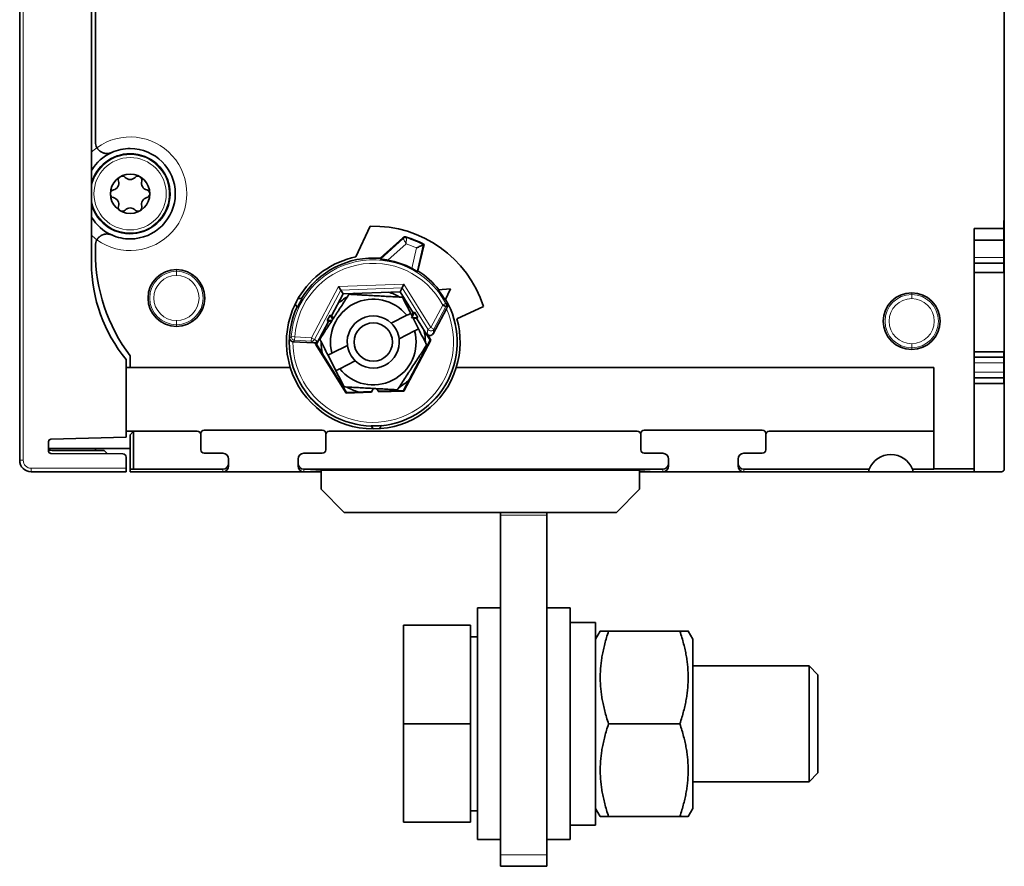
# Model space of a CAD drawing. Units: millimetres. Extents: x 18 to 580, y 11 to 407.
# Drawn here: x 19 to 104, y 109 to 182 of the extents above; entities that cross this region are included whole.
import ezdxf

# ---------------------------------------------------------------- set-up
doc = ezdxf.new("R2010")
doc.units = ezdxf.units.MM
doc.layers.add('1', color=7, linetype='Continuous', true_color=0xffffff)

msp = doc.modelspace()

# ---------------------------------------------------------------- linework, layer by layer
at = {"layer": '1', "color": 18, "linetype": 'Continuous', "lineweight": 35}
for p, q in [((18.988, 144.018), (18.988, 262.018)), ((25.188, 161.018), (25.188, 245.018)), ((25.526, 244.018), (25.526, 171.491)), ((104.026, 164.699), (104.026, 241.337)), ((48.026, 161.566), (49.26, 164.214)), ((103.976, 164.699), (103.976, 164.018)), ((104.026, 164.699), (103.976, 164.699)), ((104.026, 164.035), (104.026, 164.699)), ((101.426, 164.018), (101.426, 143.273)), ((103.976, 164.018), (101.426, 164.018)), ((103.976, 163.018), (103.976, 164.018)), ((104.026, 163.535), (104.026, 164.035)), ((104.026, 163.535), (104.026, 143.268)), ((25.526, 162.545), (25.526, 162.018)), ((50.124, 161.443), (52.092, 163.215)), ((53.912, 162.645), (53.384, 160.356)), ((101.426, 163.018), (103.976, 163.018)), ((103.976, 161.518), (103.976, 163.018)), ((101.426, 161.018), (103.976, 161.018)), ((103.976, 161.018), (103.976, 161.518)), ((103.976, 160.218), (103.976, 161.018)), ((103.976, 160.218), (101.426, 160.218)), ((52.012, 158.893), (52.174, 159.199)), ((45.906, 156.485), (46.919, 158.39)), ((46.536, 159.002), (46.72, 158.708)), ((46.72, 158.708), (46.918, 158.39)), ((46.919, 158.39), (46.918, 158.39)), ((46.919, 158.39), (51.835, 158.562)), ((52.012, 158.893), (51.835, 158.562)), ((51.835, 158.562), (52.979, 156.732)), ((51.835, 158.562), (51.835, 158.562)), ((56.208, 158.81), (55.126, 158.725)), ((55.741, 157.831), (56.208, 158.81)), ((42.782, 157.499), (42.978, 157.185)), ((43.404, 157.987), (43.034, 157.974)), ((45.532, 156.064), (45.789, 156.547)), ((46.027, 156.175), (45.789, 156.547)), ((45.789, 156.547), (45.906, 156.486)), ((45.906, 156.486), (46.064, 156.233)), ((52.42, 156.523), (51.08, 155.845)), ((53.433, 155.355), (52.756, 156.693)), ((53.09, 156.802), (52.825, 156.313)), ((52.854, 156.499), (52.979, 156.733)), ((52.979, 156.733), (53.09, 156.802)), ((53.09, 156.802), (53.381, 156.338)), ((54.699, 154.94), (55.84, 157.085)), ((59.044, 157.285), (56.754, 156.218)), ((44.609, 154.046), (45.649, 156.002)), ((45.532, 156.064), (45.961, 156.075)), ((45.649, 156.002), (45.532, 156.064)), ((45.919, 156.011), (45.649, 156.002)), ((52.825, 156.313), (53.381, 156.338)), ((53.269, 156.268), (52.976, 156.258)), ((53.381, 156.338), (53.269, 156.268)), ((53.269, 156.268), (54.442, 154.39)), ((51.757, 154.507), (53.097, 155.185)), ((54.18, 154.921), (54.511, 154.392)), ((44.399, 154.146), (42.591, 154.241)), ((44.541, 154.044), (44.68, 154.305)), ((44.541, 154.044), (44.609, 154.046)), ((44.541, 154.044), (47.184, 149.814)), ((47.216, 149.874), (44.609, 154.046)), ((44.609, 154.046), (44.609, 154.046)), ((47.294, 153.929), (45.954, 153.251)), ((54.442, 154.39), (52.133, 150.046)), ((52.169, 149.988), (54.511, 154.392)), ((54.443, 154.39), (54.442, 154.39)), ((54.511, 154.392), (54.443, 154.39)), ((45.618, 153.081), (46.295, 151.743)), ((103.976, 153.384), (101.426, 153.384)), ((103.976, 153.384), (103.976, 152.918)), ((28.188, 152.711), (28.188, 145.993)), ((28.526, 153.018), (28.526, 152.018)), ((46.632, 151.913), (47.972, 152.591)), ((103.976, 152.918), (101.426, 152.918)), ((103.976, 152.918), (103.976, 152.418)), ((103.976, 152.418), (103.976, 151.618)), ((28.188, 152.018), (28.526, 152.018)), ((28.526, 152.018), (42.356, 152.018)), ((56.696, 152.018), (97.926, 152.018)), ((97.926, 152.018), (97.926, 143.273)), ((103.976, 151.618), (103.976, 151.118)), ((101.426, 151.118), (103.976, 151.118)), ((103.976, 150.652), (101.426, 150.652)), ((103.976, 151.118), (103.976, 150.652)), ((47.184, 149.814), (49.359, 149.89)), ((47.184, 149.814), (47.216, 149.874)), ((49.391, 149.95), (47.216, 149.874)), ((47.216, 149.874), (47.216, 149.874)), ((49.359, 149.89), (49.53, 150.212)), ((49.816, 150.196), (49.994, 149.912)), ((52.133, 150.046), (49.958, 149.97)), ((49.994, 149.912), (52.169, 149.988)), ((52.133, 150.046), (52.133, 150.045)), ((52.169, 149.988), (52.133, 150.045)), ((28.826, 146.518), (28.188, 146.518)), ((28.826, 146.518), (28.526, 146.218)), ((28.826, 146.518), (34.326, 146.518)), ((28.826, 143.245), (28.826, 146.518)), ((34.626, 146.218), (34.626, 146.318)), ((34.926, 146.618), (45.126, 146.618)), ((45.426, 146.318), (45.426, 146.218)), ((45.726, 146.518), (72.326, 146.518)), ((49.351, 146.986), (49.519, 146.718)), ((50.056, 146.737), (50.204, 147.015)), ((72.626, 146.218), (72.626, 146.318)), ((72.926, 146.618), (83.126, 146.618)), ((83.426, 146.318), (83.426, 146.218)), ((83.726, 146.518), (97.926, 146.518)), ((21.488, 144.796), (21.488, 145.623)), ((21.683, 145.823), (28.188, 145.993)), ((28.526, 146.218), (28.526, 143.234)), ((34.626, 146.218), (34.626, 144.918)), ((45.426, 144.918), (45.426, 146.218)), ((72.626, 146.218), (72.626, 144.918)), ((83.426, 144.918), (83.426, 146.218)), ((21.488, 145.018), (28.526, 145.018)), ((27.89, 144.569), (21.687, 144.596)), ((25.526, 145.018), (25.526, 144.853)), ((26.564, 144.575), (26.288, 144.85)), ((34.926, 144.618), (36.526, 144.618)), ((43.526, 144.618), (45.126, 144.618)), ((72.926, 144.618), (74.526, 144.618)), ((81.526, 144.618), (83.126, 144.618)), ((28.188, 144.269), (28.188, 143.318)), ((37.026, 144.118), (37.026, 143.745)), ((37.026, 143.745), (37.026, 143.518)), ((43.026, 143.745), (43.026, 144.118)), ((43.026, 143.745), (43.026, 143.518)), ((75.026, 144.118), (75.026, 143.745)), ((75.026, 143.745), (75.026, 143.518)), ((81.026, 144.118), (81.026, 143.745)), ((81.026, 143.745), (81.026, 143.518)), ((28.188, 143.018), (19.988, 143.018)), ((28.188, 143.318), (28.188, 143.018)), ((28.826, 143.245), (28.526, 143.234)), ((28.526, 143.234), (28.526, 143.018)), ((28.526, 143.018), (36.526, 143.018)), ((36.526, 143.245), (28.826, 143.245)), ((43.526, 143.018), (36.526, 143.018)), ((74.526, 143.245), (43.526, 143.245)), ((43.526, 143.018), (43.675, 143.018)), ((44.145, 143.018), (43.675, 143.018)), ((44.145, 143.029), (44.379, 143.052)), ((44.379, 143.018), (44.145, 143.018)), ((44.379, 143.052), (44.146, 143.029)), ((44.848, 143.018), (44.379, 143.018)), ((44.848, 143.063), (45.026, 143.063)), ((45.026, 143.018), (44.848, 143.018)), ((45.026, 143.158), (45.026, 141.518)), ((72.526, 143.158), (45.026, 143.158)), ((72.526, 143.158), (72.526, 141.518)), ((72.526, 143.063), (72.704, 143.063)), ((72.704, 143.018), (72.526, 143.018)), ((73.173, 143.018), (72.704, 143.018)), ((73.173, 143.052), (73.172, 143.052)), ((73.173, 143.052), (73.173, 143.018)), ((73.407, 143.029), (73.173, 143.052)), ((73.407, 143.018), (73.173, 143.018)), ((73.407, 143.018), (73.407, 143.029)), ((73.877, 143.018), (73.407, 143.018)), ((73.877, 143.018), (74.526, 143.018)), ((81.526, 143.018), (74.526, 143.018)), ((81.526, 143.245), (92.363, 143.245)), ((81.526, 143.018), (92.289, 143.018)), ((96.162, 143.018), (92.289, 143.018)), ((97.926, 143.245), (96.089, 143.245)), ((96.162, 143.018), (101.426, 143.018)), ((97.926, 143.273), (97.926, 143.245)), ((97.926, 143.273), (101.426, 143.273)), ((101.426, 143.273), (101.426, 143.018)), ((103.776, 143.018), (101.426, 143.018)), ((45.026, 141.518), (47.026, 139.518)), ((70.526, 139.518), (72.526, 141.518)), ((70.526, 139.518), (47.026, 139.518)), ((60.526, 139.268), (60.526, 139.518)), ((64.526, 139.518), (64.526, 139.268)), ((60.526, 109.968), (60.526, 139.268)), ((64.526, 109.968), (64.526, 139.268)), ((60.526, 131.268), (58.526, 131.268)), ((58.526, 131.268), (58.526, 111.268)), ((66.526, 131.268), (64.526, 131.268)), ((66.526, 131.268), (66.526, 111.268)), ((57.926, 129.768), (52.126, 129.768)), ((52.126, 129.768), (52.126, 121.268)), ((57.926, 129.768), (57.926, 121.268)), ((68.726, 130.018), (66.526, 130.018)), ((68.726, 130.018), (68.726, 112.518)), ((69.13, 129.268), (68.726, 128.568)), ((76.007, 129.268), (69.844, 129.268)), ((77.126, 128.568), (76.722, 129.268)), ((58.526, 128.768), (57.926, 128.768)), ((77.126, 121.268), (77.126, 128.568)), ((87.159, 126.268), (77.126, 126.268)), ((87.926, 125.501), (87.159, 126.268)), ((87.159, 126.268), (87.159, 121.268)), ((87.926, 121.268), (87.926, 125.501)), ((52.126, 121.268), (52.126, 112.768)), ((57.926, 121.268), (52.126, 121.268)), ((57.926, 121.268), (57.926, 112.768)), ((76.007, 121.268), (69.844, 121.268)), ((77.126, 113.968), (77.126, 121.268)), ((87.159, 121.268), (87.159, 116.268)), ((87.926, 117.035), (87.926, 121.268)), ((87.159, 116.268), (87.926, 117.035)), ((77.126, 116.268), (87.159, 116.268)), ((68.726, 113.968), (69.13, 113.268)), ((76.722, 113.268), (77.126, 113.968)), ((57.926, 113.768), (58.526, 113.768)), ((76.007, 113.268), (69.844, 113.268)), ((57.926, 112.768), (52.126, 112.768)), ((66.526, 112.518), (68.726, 112.518)), ((58.526, 111.268), (60.526, 111.268)), ((64.526, 111.268), (66.526, 111.268)), ((60.526, 108.968), (60.526, 109.968)), ((64.526, 109.968), (64.526, 108.968)), ((64.526, 108.968), (60.526, 108.968))]:
    msp.add_line(p, q, dxfattribs=at)
at = {"layer": '1', "color": 8, "linetype": 'Continuous', "lineweight": 18}
for p, q in [((19.29, 262.018), (19.29, 144.018)), ((104.026, 164.035), (103.976, 164.035)), ((104.026, 163.535), (103.976, 163.535)), ((50.146, 161.376), (52.107, 163.142)), ((52.356, 162.693), (50.789, 161.282)), ((53.837, 162.61), (53.31, 160.326)), ((52.855, 160.576), (53.261, 162.335)), ((103.976, 161.518), (101.426, 161.518)), ((32.526, 160.468), (32.526, 160.321)), ((32.526, 160.321), (32.526, 159.968)), ((46.536, 159.002), (52.174, 159.199)), ((52.174, 159.199), (54.497, 155.481)), ((44.191, 154.591), (46.536, 159.002)), ((46.72, 158.708), (44.455, 154.45)), ((46.918, 158.39), (45.906, 156.486)), ((52.012, 158.893), (46.72, 158.708)), ((51.835, 158.562), (46.918, 158.39)), ((52.979, 156.733), (51.835, 158.562)), ((54.243, 155.322), (52.012, 158.893)), ((96.026, 158.468), (96.026, 158.321)), ((96.026, 158.321), (96.026, 157.968)), ((54.497, 155.481), (55.523, 157.412)), ((55.788, 157.271), (54.762, 155.34)), ((32.526, 155.714), (32.526, 156.068)), ((32.526, 155.568), (32.526, 155.714)), ((45.649, 156.002), (44.609, 154.046)), ((54.443, 154.39), (53.269, 156.268)), ((54.243, 155.322), (54.18, 154.921)), ((54.243, 155.322), (54.497, 155.481)), ((54.762, 155.34), (54.497, 155.481)), ((54.699, 154.94), (54.762, 155.34)), ((42.744, 154.666), (42.445, 154.686)), ((42.744, 154.666), (42.728, 154.367)), ((44.175, 154.291), (42.728, 154.367)), ((42.744, 154.666), (44.191, 154.591)), ((44.191, 154.591), (44.175, 154.291)), ((44.399, 154.146), (44.175, 154.291)), ((44.455, 154.45), (44.191, 154.591)), ((44.455, 154.45), (44.68, 154.305)), ((44.609, 154.046), (47.216, 149.874)), ((52.133, 150.045), (54.443, 154.39)), ((96.026, 153.714), (96.026, 154.068)), ((96.026, 153.568), (96.026, 153.714)), ((101.426, 152.418), (103.976, 152.418)), ((103.976, 151.618), (101.426, 151.618)), ((47.216, 149.874), (49.391, 149.95)), ((49.958, 149.969), (52.133, 150.045)), ((18.988, 144.018), (19.29, 144.018)), ((19.99, 143.318), (28.188, 143.318)), ((36.526, 143.245), (36.526, 143.018)), ((43.526, 143.245), (43.526, 143.018)), ((74.526, 143.245), (74.526, 143.018)), ((81.526, 143.245), (81.526, 143.018)), ((64.526, 139.268), (60.526, 139.268)), ((60.526, 109.968), (64.526, 109.968))]:
    msp.add_line(p, q, dxfattribs=at)
msp.add_circle((28.526, 167.018), 3.12, dxfattribs=at)
at = {"layer": '1', "color": 18, "linetype": 'Continuous', "lineweight": 35}
for centre, radius in [((28.526, 167.018), 1.7), ((49.526, 154.218), 1.655)]:
    msp.add_circle(centre, radius, dxfattribs=at)
at = {"layer": '1', "color": 8, "linetype": 'Continuous', "lineweight": 18}
for centre, radius, start, end in [((28.526, 167.018), 4.9, 234.1971, 125.80291), ((28.526, 167.018), 4.9, 125.80291, 132.92983), ((28.526, 167.018), 3.382, 270, 170.66251), ((28.526, 167.018), 3.382, 189.33187, 270), ((28.526, 167.018), 4.9, 227.07018, 234.1971), ((49.526, 154.218), 8.935, 65.29021, 71.53324), ((49.526, 154.218), 9.435, 62.80719, 72.26685), ((49.526, 154.218), 7.096, 28.0553, 176.21614), ((49.526, 154.218), 6.796, 28.03432, 176.21614), ((32.526, 158.018), 2.304, 90, 270), ((32.526, 158.018), 1.95, 90, 270), ((32.526, 158.018), 2.304, 270, 90), ((32.526, 158.018), 1.95, 270, 90), ((96.026, 156.018), 2.304, 90, 270), ((96.026, 156.018), 2.304, 270, 90), ((49.526, 154.218), 7.234, 177.37114, 27.43329), ((96.026, 156.018), 1.95, 90, 270), ((96.026, 156.018), 1.95, 270, 90), ((49.526, 154.218), 6.934, 179.80819, 24.41915), ((19.99, 144.018), 0.7, 180, 270)]:
    msp.add_arc(centre, radius, start, end, dxfattribs=at)
at = {"layer": '1', "color": 18, "linetype": 'Continuous', "lineweight": 35}
for centre, radius, start, end in [((26.526, 171.491), 1, 180, 209.94621), ((28.526, 167.018), 3.9, 114.08951, 148.84081), ((28.526, 167.018), 3.45, 90, 165.31876), ((28.526, 167.018), 3.45, 194.68687, 90), ((28.526, 167.018), 3.9, 90, 114.08951), ((28.526, 167.018), 3.9, 270, 90), ((27.846, 168.196), 0.34, 120, 196.65824), ((27.846, 168.196), 0.34, 43.34176, 120), ((28.526, 168.837), 0.595, 223.34176, 316.65824), ((29.206, 168.196), 0.34, 60, 136.65824), ((29.206, 168.196), 0.34, 343.34176, 60), ((26.95, 167.928), 0.595, 283.34176, 16.65824), ((30.101, 167.928), 0.595, 163.34176, 256.65824), ((27.166, 167.018), 0.34, 103.34176, 180), ((27.166, 167.018), 0.34, 180, 256.65824), ((26.95, 166.108), 0.595, 343.34176, 76.65824), ((30.101, 166.108), 0.595, 103.34176, 196.65824), ((29.886, 167.018), 0.34, 0, 76.65824), ((29.886, 167.018), 0.34, 283.34176, 0), ((27.846, 165.84), 0.34, 163.34176, 240), ((29.206, 165.84), 0.34, 300, 16.65824), ((28.526, 167.018), 3.9, 211.15919, 245.91049), ((27.846, 165.84), 0.34, 240, 316.65824), ((28.526, 165.198), 0.595, 43.34176, 136.65824), ((29.206, 165.84), 0.34, 223.34176, 300), ((49.526, 154.218), 10, 17.86403, 91.51973), ((28.526, 167.018), 3.9, 245.91049, 270), ((49.526, 154.218), 9.5, 62.503, 72.49881), ((26.526, 162.545), 1, 150.05399, 180), ((40.526, 162.018), 15, 180, 216.8699), ((38.188, 161.018), 13, 180, 219.71514), ((49.526, 154.218), 7.5, 101.53696, 197.05762), ((49.526, 154.218), 7.25, 85.26702, 148.69989), ((49.526, 154.218), 7.177, 62.36334, 79.85905), ((32.526, 158.018), 2.45, 90, 270), ((32.526, 158.018), 2.45, 270, 90), ((49.526, 154.218), 7.25, 38.49627, 57.85152), ((49.526, 154.218), 4.5, 110.76552, 114.07864), ((49.526, 154.218), 4.5, 59.60053, 73.22428), ((49.526, 154.218), 7.189, 30.16943, 38.82532), ((96.026, 156.018), 2.45, 90, 270), ((96.026, 156.018), 2.45, 270, 90), ((49.526, 154.218), 7.189, 148.37946, 155.62043), ((49.526, 154.218), 3.7, 38.53749, 195.14739), ((49.526, 154.218), 4.5, 119.6024, 133.22615), ((49.526, 154.218), 7.25, 275.3, 30.49848), ((49.526, 154.218), 4.5, 50.76928, 54.07677), ((49.526, 154.218), 7.25, 155.3, 268.69989), ((49.526, 154.218), 2.25, 46.31366, 187.37122), ((49.526, 154.218), 2.25, 7.37122, 46.31366), ((49.526, 154.218), 7.5, 342.94238, 15.46601), ((49.526, 154.218), 4.5, 170.76741, 174.10303), ((49.526, 154.218), 3.7, 218.53749, 15.14739), ((49.526, 154.218), 4.5, 359.58178, 13.23365), ((49.526, 154.218), 4.5, 179.5874, 193.22803), ((49.526, 154.218), 2.25, 187.37122, 226.31366), ((49.526, 154.218), 2.25, 226.31366, 7.37122), ((49.526, 154.218), 4.5, 350.77302, 354.10303), ((49.526, 154.218), 7.5, 197.05762, 270), ((49.526, 154.218), 7.5, 270, 342.94238), ((49.526, 154.218), 4.5, 230.7749, 234.0824), ((49.526, 154.218), 4.5, 299.6024, 313.23178), ((49.526, 154.218), 4.5, 239.60616, 253.22991), ((49.526, 154.218), 4.5, 290.77115, 294.09553), ((34.326, 146.218), 0.3, 0, 90), ((34.926, 146.318), 0.3, 90, 180), ((45.126, 146.318), 0.3, 360, 90), ((45.726, 146.218), 0.3, 90, 180), ((49.526, 154.218), 7.234, 268.61812, 275.38176), ((72.326, 146.218), 0.3, 360, 90), ((72.926, 146.318), 0.3, 90, 180), ((83.126, 146.318), 0.3, 360, 90), ((83.726, 146.218), 0.3, 90, 180), ((21.688, 145.623), 0.2, 91.5, 179.99865), ((21.688, 144.796), 0.2, 180, 269.7508), ((27.888, 144.269), 0.3, 0, 89.75058), ((34.926, 144.918), 0.3, 180, 270), ((36.526, 144.118), 0.5, 0, 90), ((43.526, 144.118), 0.5, 90, 180), ((45.126, 144.918), 0.3, 270, 0), ((72.926, 144.918), 0.3, 180, 270), ((74.526, 144.118), 0.5, 0, 90), ((81.526, 144.118), 0.5, 90, 180), ((83.126, 144.918), 0.3, 270, 0), ((19.988, 144.018), 1, 180, 270), ((94.226, 142.518), 2, 21.31484, 158.68516), ((103.776, 143.268), 0.25, 270, 360)]:
    msp.add_arc(centre, radius, start, end, dxfattribs=at)
for centre, major_axis, ratio, start_param, end_param in [((52.292, 162.992), (0.293, 0.064), 0.999986, 1.051577, 2.090053), ((54.434, 155.081), (0.046, 0.297), 0.998581, 2.285299, 4.378552), ((44.414, 154.446), (0.252, -0.163), 0.999386, 5.233994, 6.368141), ((36.526, 143.745), (0, -0.5), 0.999391, 0, 1.570796), ((43.526, 143.745), (0, -0.5), 0.999391, 4.712389, 6.283185), ((74.526, 143.745), (0, -0.5), 0.999391, 0, 1.570796), ((81.526, 143.745), (0, -0.5), 0.999391, 4.712389, 6.283185), ((36.526, 143.518), (0, -0.5), 0.999391, 0, 1.570796), ((43.526, 143.518), (0, -0.5), 0.999391, 4.712389, 6.283185), ((43.675, 143.035), (-0.5, 0), 0.034921, 1.570796, 2.792527), ((43.676, 143.035), (-0.5, 0), 0.034921, 1.570796, 1.698333), ((43.676, 143.035), (-0.5, 0), 0.034921, 2.698587, 2.792527), ((44.848, 143.046), (-0.5, 0), 0.034921, 4.712389, 5.934119), ((44.849, 143.046), (-0.5, 0), 0.034921, 5.840678, 5.934119), ((44.849, 143.046), (-0.5, 0), 0.034921, 4.712389, 4.841033), ((72.702, 143.046), (-0.5, 0), 0.034921, 3.490659, 4.712389), ((72.704, 143.046), (-0.5, 0), 0.034921, 3.490659, 4.712389), ((73.876, 143.035), (-0.5, 0), 0.034921, 0.355803, 1.040508), ((73.877, 143.035), (-0.5, 0), 0.034921, 0.349066, 1.570796), ((74.526, 143.518), (0, -0.5), 0.999391, 0, 1.570796), ((81.526, 143.518), (0, -0.5), 0.999391, 4.712389, 6.283185)]:
    msp.add_ellipse(centre, major_axis=major_axis, ratio=ratio, start_param=start_param, end_param=end_param, dxfattribs=at)
at = {"layer": '1', "color": 8, "linetype": 'Continuous', "lineweight": 18}
for centre, major_axis, ratio, start_param, end_param in [((52.308, 162.919), (-0.293, -0.063), 0.999797, 4.191207, 5.233571), ((54.497, 155.481), (0.296, -0.046), 0.998581, 3.856095, 5.949348), ((42.744, 154.666), (0.199, -0.224), 0.999691, 3.920305, 5.504473), ((44.191, 154.591), (0.163, 0.252), 0.999386, 3.663198, 4.797345), ((19.988, 143.318), (0, 0.3), 0.004363, 3.141593, 4.712389)]:
    msp.add_ellipse(centre, major_axis=major_axis, ratio=ratio, start_param=start_param, end_param=end_param, dxfattribs=at)
at = {"layer": '1', "color": 18, "linetype": 'Continuous', "lineweight": 35}
for points, knots in [([(26.526, 170.491), (26.489, 170.491), (26.453, 170.493), (26.379, 170.501), (26.342, 170.507), (26.266, 170.525), (26.228, 170.536), (26.179, 170.553), (26.169, 170.557), (26.15, 170.564), (26.14, 170.568), (26.111, 170.581), (26.091, 170.59), (26.033, 170.62), (25.994, 170.643), (25.947, 170.676), (25.937, 170.682), (25.918, 170.697), (25.909, 170.704), (25.881, 170.726), (25.863, 170.742), (25.81, 170.791), (25.777, 170.827), (25.737, 170.876), (25.73, 170.886), (25.715, 170.906), (25.707, 170.916), (25.686, 170.948), (25.672, 170.97), (25.659, 170.992)], [0, 0, 0, 0, 0.125, 0.125, 0.25, 0.25, 0.375, 0.375, 0.40625, 0.40625, 0.4375, 0.4375, 0.5, 0.5, 0.625, 0.625, 0.65625, 0.65625, 0.6875, 0.6875, 0.75, 0.75, 0.875, 0.875, 0.90625, 0.90625, 0.9375, 0.9375, 1, 1, 1, 1]), ([(26.934, 170.578), (26.926, 170.575), (26.918, 170.571), (26.902, 170.565), (26.878, 170.555), (26.854, 170.546), (26.805, 170.53), (26.772, 170.521), (26.704, 170.507), (26.669, 170.501), (26.599, 170.493), (26.563, 170.491), (26.526, 170.491)], [0, 0, 0, 0, 0.0625, 0.0625, 0.125, 0.25, 0.25, 0.5, 0.5, 0.75, 0.75, 1, 1, 1, 1]), ([(26.526, 163.545), (26.489, 163.545), (26.453, 163.543), (26.379, 163.534), (26.342, 163.528), (26.266, 163.511), (26.228, 163.5), (26.179, 163.483), (26.169, 163.479), (26.15, 163.471), (26.14, 163.467), (26.111, 163.455), (26.091, 163.445), (26.033, 163.416), (25.994, 163.393), (25.947, 163.36), (25.937, 163.353), (25.918, 163.339), (25.909, 163.332), (25.881, 163.31), (25.863, 163.294), (25.81, 163.245), (25.777, 163.209), (25.737, 163.16), (25.73, 163.15), (25.715, 163.13), (25.707, 163.119), (25.686, 163.088), (25.672, 163.066), (25.659, 163.044)], [0, 0, 0, 0, 0.125, 0.125, 0.25, 0.25, 0.375, 0.375, 0.40625, 0.40625, 0.4375, 0.4375, 0.5, 0.5, 0.625, 0.625, 0.65625, 0.65625, 0.6875, 0.6875, 0.75, 0.75, 0.875, 0.875, 0.90625, 0.90625, 0.9375, 0.9375, 1, 1, 1, 1]), ([(26.934, 163.458), (26.926, 163.461), (26.918, 163.464), (26.902, 163.471), (26.878, 163.481), (26.854, 163.489), (26.805, 163.505), (26.772, 163.514), (26.704, 163.529), (26.669, 163.535), (26.599, 163.543), (26.563, 163.545), (26.526, 163.545)], [0, 0, 0, 0, 0.0625, 0.0625, 0.125, 0.25, 0.25, 0.5, 0.5, 0.75, 0.75, 1, 1, 1, 1]), ([(53.261, 162.335), (53.262, 162.336), (53.263, 162.336), (53.318, 162.363), (53.372, 162.39), (53.476, 162.44), (53.526, 162.463), (53.63, 162.513), (53.683, 162.538), (53.762, 162.575), (53.791, 162.589), (53.827, 162.606), (53.836, 162.61), (53.837, 162.61)], [0, 0, 0, 0, 0.004556, 0.004556, 0.205896, 0.205896, 0.400518, 0.400518, 0.640132, 0.640132, 0.834122, 0.834122, 1, 1, 1, 1]), ([(53.837, 162.61), (53.85, 162.616), (53.862, 162.622), (53.887, 162.633), (53.9, 162.639), (53.912, 162.645)], [0, 0, 0, 0, 0.50142, 0.50142, 1, 1, 1, 1]), ([(50.146, 161.376), (50.143, 161.387), (50.135, 161.41), (50.128, 161.432), (50.124, 161.443)], [0, 0, 0, 0, 0.501357, 1, 1, 1, 1]), ([(50.789, 161.282), (50.752, 161.289), (50.716, 161.295), (50.643, 161.307), (50.607, 161.313), (50.554, 161.321), (50.536, 161.324), (50.501, 161.329), (50.484, 161.331), (50.434, 161.338), (50.401, 161.343), (50.355, 161.349), (50.34, 161.351), (50.311, 161.354), (50.297, 161.356), (50.257, 161.361), (50.233, 161.364), (50.207, 161.367), (50.203, 161.368), (50.193, 161.369), (50.18, 161.371), (50.17, 161.372), (50.161, 161.373), (50.159, 161.374), (50.154, 161.374), (50.153, 161.375), (50.148, 161.375), (50.146, 161.376), (50.146, 161.376)], [0, 0, 0, 0, 0.125, 0.125, 0.25, 0.25, 0.3125, 0.3125, 0.375, 0.375, 0.5, 0.5, 0.5625, 0.5625, 0.625, 0.625, 0.75, 0.75, 0.78125, 0.78125, 0.8125, 0.875, 0.875, 0.90625, 0.90625, 0.9375, 0.9375, 1, 1, 1, 1]), ([(53.31, 160.326), (53.309, 160.325), (53.306, 160.327), (53.296, 160.332), (53.292, 160.334), (53.285, 160.338), (53.283, 160.339), (53.277, 160.342), (53.275, 160.344), (53.26, 160.352), (53.245, 160.36), (53.22, 160.375), (53.211, 160.38), (53.192, 160.391), (53.172, 160.402), (53.15, 160.415), (53.127, 160.428), (53.115, 160.434), (53.078, 160.455), (53.052, 160.469), (53.012, 160.491), (52.998, 160.499), (52.971, 160.514), (52.956, 160.522), (52.913, 160.545), (52.884, 160.56), (52.855, 160.576)], [0, 0, 0, 0, 0.125, 0.125, 0.1875, 0.1875, 0.21875, 0.21875, 0.25, 0.25, 0.375, 0.375, 0.4375, 0.4375, 0.5, 0.5625, 0.5625, 0.625, 0.625, 0.75, 0.75, 0.8125, 0.8125, 0.875, 0.875, 1, 1, 1, 1]), ([(53.384, 160.356), (53.371, 160.351), (53.359, 160.346), (53.335, 160.336), (53.322, 160.331), (53.31, 160.326)], [0, 0, 0, 0, 0.498594, 0.498594, 1, 1, 1, 1]), ([(47.44, 158.339), (47.341, 158.188), (47.242, 158.035), (47.039, 157.725), (46.936, 157.568), (46.727, 157.248), (46.621, 157.085), (46.458, 156.836), (46.403, 156.752), (46.334, 156.646), (46.32, 156.624), (46.292, 156.582), (46.251, 156.518), (46.209, 156.455), (46.071, 156.244), (45.962, 156.077), (45.745, 155.745), (45.637, 155.58), (45.504, 155.375), (45.477, 155.335), (45.424, 155.254), (45.346, 155.133), (45.268, 155.014), (45.114, 154.778), (45.013, 154.624), (44.914, 154.472)], [0, 0, 0, 0, 0.125, 0.125, 0.25, 0.25, 0.375, 0.375, 0.4375, 0.4375, 0.453125, 0.453125, 0.46875, 0.5, 0.5, 0.625, 0.625, 0.75, 0.75, 0.78125, 0.78125, 0.8125, 0.875, 0.875, 1, 1, 1, 1]), ([(52.052, 158.085), (51.872, 158.095), (51.69, 158.105), (51.32, 158.125), (51.132, 158.135), (50.751, 158.156), (50.557, 158.167), (50.259, 158.183), (50.159, 158.189), (50.032, 158.196), (50.007, 158.197), (49.956, 158.2), (49.88, 158.204), (49.805, 158.209), (49.553, 158.222), (49.354, 158.233), (48.958, 158.255), (48.761, 158.266), (48.517, 158.28), (48.469, 158.282), (48.372, 158.288), (48.228, 158.296), (48.086, 158.303), (47.805, 158.319), (47.621, 158.329), (47.44, 158.339)], [0, 0, 0, 0, 0.125, 0.125, 0.25, 0.25, 0.375, 0.375, 0.4375, 0.4375, 0.453125, 0.453125, 0.46875, 0.5, 0.5, 0.625, 0.625, 0.75, 0.75, 0.78125, 0.78125, 0.8125, 0.875, 0.875, 1, 1, 1, 1]), ([(52.756, 156.693), (52.695, 156.814), (52.635, 156.933), (52.559, 157.082), (52.544, 157.112), (52.514, 157.171), (52.469, 157.26), (52.425, 157.348), (52.337, 157.522), (52.279, 157.636), (52.164, 157.862), (52.108, 157.974), (52.052, 158.085)], [0, 0, 0, 0, 0.25, 0.25, 0.3125, 0.3125, 0.375, 0.5, 0.5, 0.75, 0.75, 1, 1, 1, 1]), ([(55.788, 157.271), (55.788, 157.271), (55.78, 157.275), (55.753, 157.289), (55.734, 157.3), (55.685, 157.326), (55.655, 157.341), (55.592, 157.375), (55.558, 157.393), (55.523, 157.412)], [0, 0, 0, 0, 0.25, 0.25, 0.5, 0.5, 0.75, 0.75, 1, 1, 1, 1]), ([(55.94, 157.272), (55.953, 157.295), (55.962, 157.318), (55.975, 157.368), (55.978, 157.393), (55.977, 157.465), (55.967, 157.51), (55.947, 157.55), (55.947, 157.55), (55.946, 157.551)], [0, 0, 0, 0, 0.238573, 0.238573, 0.502149, 0.502149, 0.995253, 0.995253, 1, 1, 1, 1]), ([(55.94, 157.272), (55.932, 157.257), (55.925, 157.243), (55.908, 157.213), (55.9, 157.197), (55.887, 157.174), (55.883, 157.166), (55.874, 157.15), (55.87, 157.142), (55.857, 157.117), (55.848, 157.101), (55.84, 157.085)], [0, 0, 0, 0, 0.25, 0.25, 0.5, 0.5, 0.625, 0.625, 0.75, 0.75, 1, 1, 1, 1]), ([(54.137, 153.963), (54.025, 154.186), (53.91, 154.413), (53.676, 154.876), (53.556, 155.112), (53.433, 155.355)], [0, 0, 0, 0, 0.5, 0.5, 1, 1, 1, 1]), ([(42.588, 154.241), (42.565, 154.242), (42.543, 154.246), (42.497, 154.259), (42.474, 154.269), (42.419, 154.3), (42.389, 154.325), (42.341, 154.385), (42.324, 154.417), (42.303, 154.482), (42.298, 154.515), (42.299, 154.548), (42.299, 154.549), (42.299, 154.55)], [0, 0, 0, 0, 0.132993, 0.132993, 0.282011, 0.282011, 0.527552, 0.527552, 0.764523, 0.764523, 0.995451, 0.995451, 1, 1, 1, 1]), ([(44.914, 154.472), (45.027, 154.249), (45.141, 154.023), (45.375, 153.56), (45.495, 153.324), (45.618, 153.081)], [0, 0, 0, 0, 0.5, 0.5, 1, 1, 1, 1]), ([(51.611, 150.097), (51.71, 150.248), (51.81, 150.401), (52.012, 150.711), (52.115, 150.868), (52.324, 151.188), (52.43, 151.351), (52.593, 151.6), (52.648, 151.684), (52.718, 151.79), (52.731, 151.811), (52.759, 151.854), (52.801, 151.917), (52.842, 151.981), (52.98, 152.192), (53.089, 152.359), (53.306, 152.691), (53.414, 152.856), (53.547, 153.06), (53.574, 153.101), (53.627, 153.182), (53.706, 153.303), (53.784, 153.422), (53.937, 153.657), (54.038, 153.811), (54.137, 153.963)], [0, 0, 0, 0, 0.125, 0.125, 0.25, 0.25, 0.375, 0.375, 0.4375, 0.4375, 0.453125, 0.453125, 0.46875, 0.5, 0.5, 0.625, 0.625, 0.75, 0.75, 0.78125, 0.78125, 0.8125, 0.875, 0.875, 1, 1, 1, 1]), ([(46.295, 151.743), (46.356, 151.622), (46.417, 151.502), (46.492, 151.353), (46.507, 151.324), (46.537, 151.264), (46.582, 151.176), (46.627, 151.088), (46.715, 150.914), (46.772, 150.8), (46.887, 150.574), (46.943, 150.462), (46.999, 150.351)], [0, 0, 0, 0, 0.25, 0.25, 0.3125, 0.3125, 0.375, 0.5, 0.5, 0.75, 0.75, 1, 1, 1, 1]), ([(46.999, 150.351), (47.18, 150.341), (47.362, 150.331), (47.732, 150.311), (47.919, 150.3), (48.301, 150.279), (48.495, 150.269), (48.792, 150.252), (48.892, 150.247), (49.019, 150.24), (49.044, 150.238), (49.095, 150.236), (49.171, 150.231), (49.247, 150.227), (49.498, 150.213), (49.698, 150.202), (50.094, 150.18), (50.29, 150.17), (50.534, 150.156), (50.583, 150.153), (50.679, 150.148), (50.823, 150.14), (50.965, 150.132), (51.246, 150.117), (51.43, 150.107), (51.611, 150.097)], [0, 0, 0, 0, 0.125, 0.125, 0.25, 0.25, 0.375, 0.375, 0.4375, 0.4375, 0.453125, 0.453125, 0.46875, 0.5, 0.5, 0.625, 0.625, 0.75, 0.75, 0.78125, 0.78125, 0.8125, 0.875, 0.875, 1, 1, 1, 1])]:
    msp.add_open_spline(points, degree=3, knots=knots, dxfattribs=at)
at = {"layer": '1', "color": 8, "linetype": 'Continuous', "lineweight": 18}
for points, knots in [([(52.4, 163.205), (52.399, 163.209), (52.398, 163.213), (52.392, 163.237), (52.387, 163.258), (52.383, 163.278)], [0, 0, 0, 0, 0.161747, 0.161747, 1, 1, 1, 1]), ([(52.4, 163.205), (52.4, 163.205), (52.4, 163.205), (52.399, 163.204), (52.399, 163.203), (52.399, 163.202), (52.399, 163.201), (52.399, 163.199), (52.399, 163.198), (52.399, 163.196), (52.399, 163.193), (52.399, 163.191), (52.398, 163.188), (52.398, 163.185), (52.398, 163.182), (52.398, 163.179), (52.397, 163.175), (52.397, 163.171), (52.397, 163.167), (52.396, 163.162), (52.396, 163.158), (52.396, 163.153), (52.395, 163.147), (52.395, 163.142), (52.394, 163.136), (52.394, 163.13), (52.393, 163.124), (52.393, 163.118), (52.392, 163.111), (52.392, 163.104), (52.391, 163.097), (52.39, 163.089), (52.39, 163.082), (52.389, 163.074), (52.389, 163.066), (52.388, 163.057), (52.387, 163.049), (52.386, 163.039), (52.386, 163.028), (52.385, 163.017), (52.384, 163.005), (52.383, 162.992), (52.382, 162.979), (52.38, 162.965), (52.379, 162.95), (52.378, 162.935), (52.377, 162.919), (52.375, 162.902), (52.374, 162.884), (52.372, 162.865), (52.37, 162.846), (52.368, 162.826), (52.367, 162.806), (52.365, 162.784), (52.363, 162.762), (52.36, 162.74), (52.358, 162.717), (52.357, 162.701), (52.356, 162.693)], [0, 0, 0, 0, 0.013519, 0.027081, 0.040685, 0.054333, 0.068025, 0.081761, 0.095541, 0.109366, 0.123236, 0.137152, 0.151114, 0.165121, 0.179176, 0.193277, 0.207425, 0.221621, 0.235865, 0.250157, 0.264497, 0.278886, 0.293324, 0.307811, 0.322348, 0.336935, 0.351572, 0.366259, 0.380997, 0.395786, 0.410626, 0.425518, 0.440461, 0.455456, 0.470504, 0.485603, 0.500756, 0.517999, 0.535895, 0.554444, 0.573645, 0.593499, 0.614007, 0.635168, 0.656982, 0.67945, 0.702571, 0.726346, 0.750774, 0.775855, 0.80159, 0.827977, 0.855017, 0.88271, 0.911054, 0.940051, 0.9697, 1, 1, 1, 1]), ([(55.788, 157.555), (55.787, 157.555), (55.729, 157.524), (55.592, 157.451), (55.524, 157.413)], [0, 0, 0, 0, 0.500822, 1, 1, 1, 1]), ([(55.788, 157.555), (55.79, 157.555), (55.792, 157.555), (55.81, 157.555), (55.827, 157.555), (55.855, 157.554), (55.868, 157.554), (55.88, 157.554)], [0, 0, 0, 0, 0.067557, 0.067557, 0.593809, 0.593809, 1, 1, 1, 1]), ([(55.88, 157.272), (55.883, 157.272), (55.886, 157.272), (55.907, 157.272), (55.923, 157.272), (55.94, 157.272)], [0, 0, 0, 0, 0.16086, 0.16086, 1, 1, 1, 1]), ([(42.299, 154.55), (42.303, 154.553), (42.306, 154.557), (42.325, 154.574), (42.339, 154.588), (42.384, 154.63), (42.414, 154.658), (42.445, 154.686)], [0, 0, 0, 0, 0.075925, 0.075925, 0.379626, 0.379626, 1, 1, 1, 1])]:
    msp.add_open_spline(points, degree=3, knots=knots, dxfattribs=at)
for points in [[(52.092, 163.215), (52.097, 163.191), (52.102, 163.166), (52.107, 163.142)], [(52.107, 163.142), (52.108, 163.141), (52.125, 163.111), (52.185, 163.002), (52.266, 162.855), (52.326, 162.747), (52.356, 162.693)], [(55.946, 157.551), (55.925, 157.551), (55.903, 157.552), (55.881, 157.552)], [(55.788, 157.271), (55.819, 157.271), (55.849, 157.271), (55.879, 157.271)], [(42.728, 154.367), (42.681, 154.325), (42.635, 154.283), (42.588, 154.241)]]:
    msp.add_open_spline(points, degree=3, dxfattribs=at)
for points, weights in [([(55.788, 157.555), (55.864, 157.413), (55.788, 157.271)], [1, 0.882758795631, 1]), ([(55.88, 157.271), (55.954, 157.412), (55.88, 157.553)], [0.999198399275, 0.885035650318, 0.999169947471])]:
    msp.add_rational_spline(points, weights, degree=2, dxfattribs=at)
at = {"layer": '1', "color": 18, "linetype": 'Continuous', "lineweight": 35}
for points, degree in [([(52.42, 156.523), (52.532, 156.58), (52.644, 156.637), (52.756, 156.693)], 3), ([(53.433, 155.355), (53.321, 155.298), (53.209, 155.241), (53.097, 155.185)], 3), ([(42.591, 154.241), (42.59, 154.241), (42.589, 154.241), (42.588, 154.241)], 3), ([(45.618, 153.081), (45.73, 153.138), (45.842, 153.194), (45.954, 153.251)], 3), ([(46.632, 151.913), (46.519, 151.856), (46.407, 151.799), (46.295, 151.743)], 3), ([(26.288, 144.85), (21.488, 144.871)], 1), ([(92.363, 143.245), (92.333, 143.169), (92.309, 143.094), (92.289, 143.018)], 3), ([(96.162, 143.018), (96.143, 143.094), (96.118, 143.169), (96.089, 143.245)], 3)]:
    msp.add_open_spline(points, degree=degree, dxfattribs=at)
for points, weights in [([(69.13, 129.268), (69.13, 129.268), (69.844, 129.268)], [1.07735024822, 1.07730999296, 1]), ([(69.844, 129.268), (68.511, 125.268), (69.844, 121.268)], [1, 1.15470053838, 1]), ([(76.007, 129.268), (76.721, 129.268), (76.722, 129.268)], [1, 1.07730999338, 1.07735024822]), ([(76.007, 121.268), (77.34, 125.268), (76.007, 129.268)], [1, 1.15470053838, 1]), ([(69.844, 121.268), (68.511, 117.268), (69.844, 113.268)], [1, 1.15470053838, 1]), ([(76.007, 113.268), (77.34, 117.268), (76.007, 121.268)], [1, 1.15470053838, 1]), ([(69.844, 113.268), (69.13, 113.268), (69.13, 113.268)], [1, 1.07730999338, 1.07735024822]), ([(76.722, 113.268), (76.721, 113.268), (76.007, 113.268)], [1.07735024822, 1.0773099934, 1])]:
    msp.add_rational_spline(points, weights, degree=2, dxfattribs=at)

doc.saveas('drawing.dxf')
